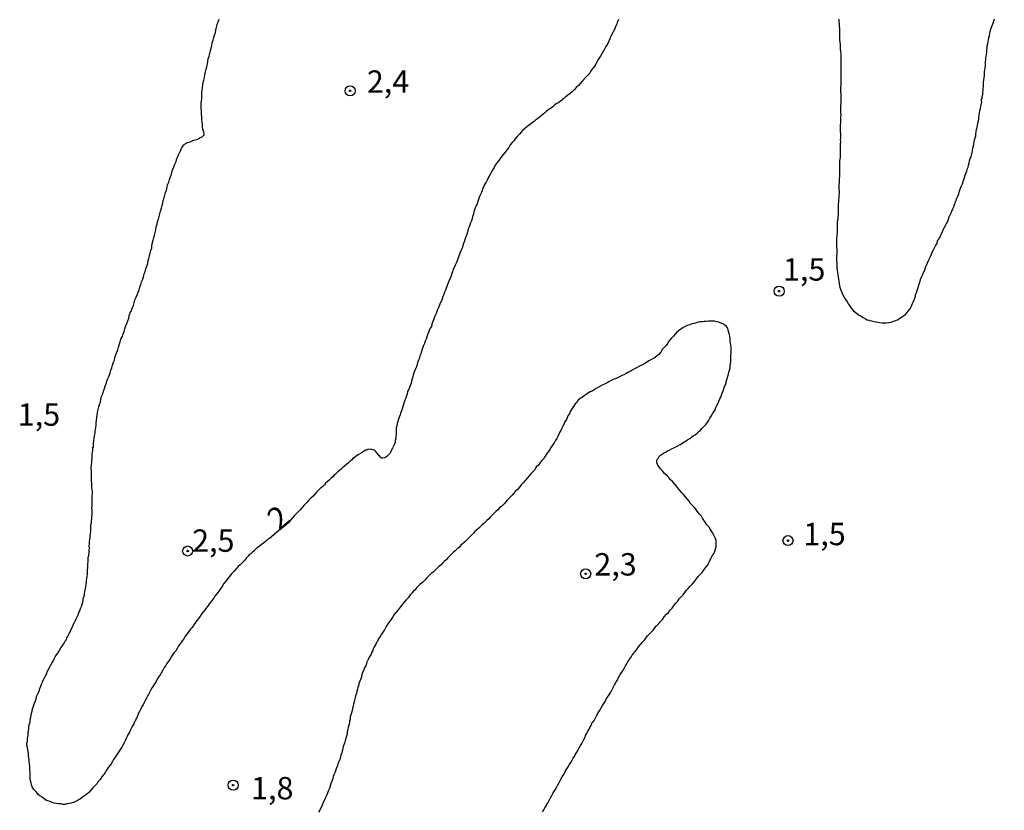
# Model space of a CAD drawing. Units: inches. Extents: x 185559 to 187968, y 1649353 to 1652123.
# Drawn here: x 186790 to 186900, y 1651681 to 1651769 of the extents above; entities that cross this region are included whole.
import ezdxf
from ezdxf.enums import TextEntityAlignment as Align

# ---------------------------------------------------------------- set-up
doc = ezdxf.new("R2010")
doc.units = ezdxf.units.IN
doc.header["$MEASUREMENT"] = 0
for name, color, linetype in [('IMAGEM', 7, 'Continuous'), ('V-CURVA_DE_NIVEL', 4, 'Continuous'), ('V-PONTO_DE_APARELHO', 4, 'Continuous'), ('V-TEXTO_DE_ALTIMETRIA', 7, 'Continuous')]:
    doc.layers.add(name, color=color, linetype=linetype)
picture_1 = doc.add_image_def('image1.jpg', size_in_pixel=(4016, 4620))

# ---------------------------------------------------------------- blocks, each defined once
blk = doc.blocks.new('805')
at = {"color": 0, "linetype": 'ByBlock', "lineweight": -2}
for radius in [0.562, 0.0806]:
    blk.add_circle((0, 0), radius, dxfattribs=at)

msp = doc.modelspace()

# ---------------------------------------------------------------- linework, layer by layer
at = {"layer": 'V-CURVA_DE_NIVEL'}
for points in [[(186856.6, 1651769.1), (186856.49, 1651768.84), (186856.45, 1651768.81), (186856.39, 1651768.58), (186856.26, 1651768.32), (186856.17, 1651768.06), (186856.04, 1651767.79), (186855.87, 1651767.49), (186855.74, 1651767.23), (186855.61, 1651766.93), (186855.5, 1651766.67), (186855.35, 1651766.36), (186855.19, 1651766.1), (186855.02, 1651765.8), (186854.87, 1651765.54), (186854.74, 1651765.28), (186854.58, 1651765.02), (186854.41, 1651764.76), (186854.26, 1651764.5), (186854.11, 1651764.24), (186853.98, 1651763.97), (186853.76, 1651763.71), (186853.54, 1651763.41), (186853.37, 1651763.15), (186853.13, 1651762.85), (186852.91, 1651762.61), (186852.59, 1651762.3), (186852.35, 1651761.98), (186852.11, 1651761.72), (186851.85, 1651761.5), (186851.62, 1651761.24), (186851.4, 1651761.02), (186851.18, 1651760.85), (186850.94, 1651760.63), (186850.7, 1651760.46), (186850.64, 1651760.43), (186850.44, 1651760.24), (186850.37, 1651760.22), (186850.29, 1651760.11), (186850.22, 1651760.06), (186850.1, 1651759.98), (186849.88, 1651759.8), (186849.66, 1651759.72), (186849.44, 1651759.54), (186849.27, 1651759.35), (186849.01, 1651759.17), (186848.79, 1651759.04), (186848.55, 1651758.85), (186848.36, 1651758.68), (186848.16, 1651758.52), (186847.95, 1651758.35), (186847.75, 1651758.2), (186847.53, 1651758.02), (186847.36, 1651757.89), (186847.18, 1651757.72), (186846.97, 1651757.59), (186846.75, 1651757.42), (186846.49, 1651757.22), (186846.3, 1651757.07), (186846.1, 1651756.87), (186845.86, 1651756.68), (186845.69, 1651756.49), (186845.51, 1651756.29), (186845.27, 1651756.03), (186845.06, 1651755.77), (186844.91, 1651755.55), (186844.71, 1651755.35), (186844.49, 1651755.1), (186844.32, 1651754.79), (186844.1, 1651754.55), (186843.91, 1651754.29), (186843.76, 1651754.1), (186843.54, 1651753.83), (186843.36, 1651753.56), (186843.21, 1651753.34), (186843.02, 1651753.12), (186842.82, 1651752.82), (186842.71, 1651752.56), (186842.56, 1651752.34), (186842.41, 1651752.08), (186842.41, 1651752.08), (186842.28, 1651751.86), (186842.15, 1651751.6), (186842.04, 1651751.39), (186841.93, 1651751.13), (186841.8, 1651750.91), (186841.63, 1651750.65), (186841.54, 1651750.43), (186841.41, 1651750.17), (186841.34, 1651749.95), (186841.24, 1651749.69), (186841.15, 1651749.48), (186841.04, 1651749.26), (186840.93, 1651749), (186840.87, 1651748.78), (186840.83, 1651748.65), (186840.78, 1651748.52), (186840.67, 1651748.3), (186840.59, 1651748.04), (186840.5, 1651747.83), (186840.41, 1651747.57), (186840.37, 1651747.35), (186840.28, 1651747.09), (186840.24, 1651746.87), (186840.15, 1651746.61), (186840.07, 1651746.39), (186839.98, 1651746.13), (186839.89, 1651745.92), (186839.8, 1651745.7), (186839.74, 1651745.44), (186839.69, 1651745.22), (186839.59, 1651744.96), (186839.5, 1651744.74), (186839.43, 1651744.48), (186839.35, 1651744.27), (186839.24, 1651744.01), (186839.2, 1651743.79), (186839.11, 1651743.53), (186839, 1651743.31), (186838.89, 1651743.05), (186838.81, 1651742.83), (186838.7, 1651742.57), (186838.63, 1651742.36), (186838.55, 1651742.14), (186838.46, 1651741.88), (186838.35, 1651741.66), (186838.24, 1651741.4), (186838.13, 1651741.19), (186838.05, 1651740.92), (186837.98, 1651740.71), (186837.89, 1651740.45), (186837.81, 1651740.23), (186837.68, 1651739.97), (186837.61, 1651739.75), (186837.5, 1651739.49), (186837.42, 1651739.28), (186837.33, 1651739.06), (186837.26, 1651738.84), (186837.16, 1651738.62), (186837.07, 1651738.36), (186836.98, 1651738.15), (186836.87, 1651737.89), (186836.81, 1651737.67), (186836.68, 1651737.41), (186836.59, 1651737.19), (186836.46, 1651736.93), (186836.38, 1651736.71), (186836.29, 1651736.45), (186836.2, 1651736.24), (186836.12, 1651736.02), (186836.01, 1651735.76), (186835.92, 1651735.54), (186835.81, 1651735.28), (186835.74, 1651735.06), (186835.68, 1651734.8), (186835.55, 1651734.59), (186835.44, 1651734.33), (186835.35, 1651734.11), (186835.25, 1651733.85), (186835.16, 1651733.63), (186835.09, 1651733.37), (186834.99, 1651733.15), (186834.9, 1651732.89), (186834.81, 1651732.68), (186834.73, 1651732.46), (186834.62, 1651732.2), (186834.57, 1651731.98), (186834.49, 1651731.72), (186834.4, 1651731.51), (186834.34, 1651731.24), (186834.23, 1651731.03), (186834.14, 1651730.77), (186834.08, 1651730.55), (186834.01, 1651730.29), (186833.9, 1651730.07), (186833.81, 1651729.81), (186833.73, 1651729.6), (186833.66, 1651729.38), (186833.6, 1651729.16), (186833.53, 1651728.94), (186833.47, 1651728.68), (186833.47, 1651728.68), (186833.42, 1651728.47), (186833.31, 1651728.21), (186833.25, 1651727.99), (186833.12, 1651727.73), (186833.03, 1651727.51), (186832.99, 1651727.25), (186832.9, 1651727.03), (186832.82, 1651726.77), (186832.73, 1651726.56), (186832.66, 1651726.34), (186832.56, 1651726.08), (186832.51, 1651725.86), (186832.43, 1651725.6), (186832.34, 1651725.38), (186832.25, 1651725.12), (186832.19, 1651724.91), (186832.08, 1651724.65), (186831.99, 1651724.43), (186831.95, 1651724.17), (186831.86, 1651723.95), (186831.82, 1651723.69), (186831.75, 1651723.47), (186831.73, 1651723.21), (186831.73, 1651723), (186831.73, 1651722.74), (186831.71, 1651722.52), (186831.71, 1651722.3), (186831.64, 1651722.04), (186831.62, 1651721.82), (186831.51, 1651721.56), (186831.4, 1651721.35), (186831.38, 1651721.3), (186831.32, 1651721.17), (186831.25, 1651721.09), (186831.19, 1651720.87), (186831.04, 1651720.61), (186830.97, 1651720.54), (186830.84, 1651720.41), (186830.69, 1651720.26), (186830.48, 1651720.13), (186830.26, 1651720.06), (186830.08, 1651720.06), (186830.04, 1651720.15), (186829.95, 1651720.15), (186829.95, 1651720.26), (186829.86, 1651720.33), (186829.63, 1651720.65), (186829.43, 1651720.87), (186829.32, 1651720.97), (186829.19, 1651721), (186829.13, 1651721.02), (186828.91, 1651721.08), (186828.65, 1651721.06), (186828.54, 1651721.06), (186828.5, 1651721.02), (186828.44, 1651720.97), (186828.41, 1651721), (186828.28, 1651720.93), (186828.22, 1651720.89), (186828, 1651720.76), (186827.78, 1651720.61), (186827.52, 1651720.45), (186827.31, 1651720.35), (186827.09, 1651720.15), (186826.92, 1651720.04), (186826.76, 1651719.87), (186826.57, 1651719.69), (186826.39, 1651719.52), (186826.22, 1651719.39), (186825.98, 1651719.19), (186825.79, 1651719.02), (186825.59, 1651718.85), (186825.44, 1651718.74), (186825.24, 1651718.54), (186825.01, 1651718.33), (186824.81, 1651718.16), (186824.68, 1651717.98), (186824.44, 1651717.81), (186824.26, 1651717.63), (186824.05, 1651717.44), (186823.87, 1651717.28), (186823.74, 1651717.11), (186823.53, 1651716.89), (186823.31, 1651716.74), (186823.09, 1651716.55), (186822.88, 1651716.33), (186822.7, 1651716.09), (186822.46, 1651715.83), (186822.22, 1651715.61), (186821.96, 1651715.36), (186821.81, 1651715.16), (186821.58, 1651714.94), (186821.44, 1651714.77), (186821.23, 1651714.57), (186821.03, 1651714.32), (186820.84, 1651714.12), (186820.6, 1651713.88), (186820.36, 1651713.62), (186820.16, 1651713.4), (186819.92, 1651713.12), (186819.92, 1651713.12), (186819.67, 1651712.88), (186819.56, 1651712.77), (186817.61, 1651711.11), (186817.56, 1651711.1), (186817.49, 1651711.06), (186817.43, 1651711.01), (186817.39, 1651710.97), (186817.32, 1651710.93), (186817.13, 1651710.77), (186816.91, 1651710.56), (186816.71, 1651710.43), (186816.49, 1651710.25), (186816.28, 1651710.08), (186816.06, 1651709.95), (186816.04, 1651709.88), (186815.91, 1651709.76), (186815.69, 1651709.58), (186815.54, 1651709.43), (186815.34, 1651709.26), (186815.2, 1651709.13), (186815.04, 1651708.93), (186814.82, 1651708.67), (186814.58, 1651708.41), (186814.32, 1651708.17), (186814.11, 1651707.95), (186813.85, 1651707.67), (186813.63, 1651707.43), (186813.37, 1651707.17), (186813.22, 1651707), (186813.09, 1651706.81), (186812.94, 1651706.61), (186812.74, 1651706.35), (186812.5, 1651706.06), (186812.33, 1651705.81), (186812.2, 1651705.59), (186812, 1651705.33), (186811.85, 1651705.11), (186811.65, 1651704.85), (186811.5, 1651704.64), (186811.37, 1651704.42), (186811.2, 1651704.2), (186811, 1651703.98), (186810.81, 1651703.72), (186810.68, 1651703.51), (186810.48, 1651703.27), (186810.26, 1651702.96), (186810.03, 1651702.72), (186809.85, 1651702.42), (186809.66, 1651702.16), (186809.49, 1651701.94), (186809.33, 1651701.72), (186809.14, 1651701.44), (186808.96, 1651701.16), (186808.77, 1651700.97), (186808.57, 1651700.72), (186808.38, 1651700.44), (186808.16, 1651700.2), (186808.01, 1651699.9), (186807.83, 1651699.66), (186807.64, 1651699.36), (186807.42, 1651699.1), (186807.27, 1651698.82), (186807.12, 1651698.56), (186806.96, 1651698.34), (186806.77, 1651698.08), (186806.62, 1651697.86), (186806.49, 1651697.6), (186806.31, 1651697.39), (186806.14, 1651697.13), (186806.01, 1651696.91), (186805.82, 1651696.69), (186805.69, 1651696.39), (186805.51, 1651696.13), (186805.51, 1651696.1), (186805.47, 1651696.04), (186805.41, 1651695.91), (186805.23, 1651695.69), (186805.05, 1651695.39), (186804.93, 1651695.13), (186804.77, 1651694.91), (186804.62, 1651694.65), (186804.49, 1651694.43), (186804.32, 1651694.17), (186804.3, 1651694.11), (186804.23, 1651693.96), (186804.12, 1651693.74), (186803.97, 1651693.48), (186803.84, 1651693.26), (186803.69, 1651693), (186803.58, 1651692.78), (186803.47, 1651692.52), (186803.34, 1651692.31), (186803.21, 1651692.05), (186803.1, 1651691.83), (186802.97, 1651691.57), (186802.89, 1651691.35), (186802.78, 1651691.09), (186802.78, 1651691), (186802.73, 1651690.98), (186802.65, 1651690.94), (186802.65, 1651690.94), (186802.65, 1651690.87), (186802.58, 1651690.7), (186802.52, 1651690.61), (186802.43, 1651690.4), (186802.32, 1651690.18), (186802.19, 1651689.92), (186802.08, 1651689.7), (186801.95, 1651689.44), (186801.82, 1651689.22), (186801.69, 1651688.96), (186801.58, 1651688.75), (186801.48, 1651688.49), (186801.34, 1651688.27), (186801.21, 1651688.01), (186801.08, 1651687.79), (186800.91, 1651687.53), (186800.78, 1651687.32), (186800.65, 1651687.1), (186800.5, 1651686.88), (186800.35, 1651686.66), (186800.17, 1651686.4), (186800.07, 1651686.19), (186799.91, 1651685.93), (186799.76, 1651685.71), (186799.56, 1651685.49), (186799.39, 1651685.19), (186799.24, 1651684.93), (186799.09, 1651684.71), (186799.02, 1651684.64), (186798.87, 1651684.47), (186798.67, 1651684.17), (186798.44, 1651683.95), (186798.29, 1651683.67), (186798.09, 1651683.47), (186797.87, 1651683.23), (186797.65, 1651682.97), (186797.41, 1651682.71), (186797.14, 1651682.47), (186796.92, 1651682.34), (186796.7, 1651682.19), (186796.48, 1651682.02), (186796.31, 1651681.93), (186796.09, 1651681.78), (186795.92, 1651681.69), (186795.7, 1651681.6), (186795.44, 1651681.52), (186795.23, 1651681.47), (186794.97, 1651681.43), (186794.75, 1651681.38), (186794.49, 1651681.38), (186794.27, 1651681.43), (186794.01, 1651681.45), (186793.79, 1651681.49), (186793.53, 1651681.52), (186793.42, 1651681.56), (186793.32, 1651681.6), (186793.1, 1651681.69), (186792.84, 1651681.78), (186792.62, 1651681.86), (186792.42, 1651682.02), (186792.19, 1651682.19), (186791.93, 1651682.34), (186791.75, 1651682.49), (186791.55, 1651682.73), (186791.27, 1651683.04), (186791.08, 1651683.36), (186790.99, 1651683.58), (186790.97, 1651683.8), (186790.9, 1651684.02), (186790.86, 1651684.28), (186790.84, 1651684.49), (186790.84, 1651684.71), (186790.84, 1651684.97), (186790.82, 1651685.19), (186790.8, 1651685.45), (186790.8, 1651685.67), (186790.77, 1651685.93), (186790.75, 1651686.14), (186790.75, 1651686.36), (186790.71, 1651686.58), (186790.67, 1651686.84), (186790.67, 1651687.05), (186790.62, 1651687.27), (186790.58, 1651687.53), (186790.56, 1651687.75), (186790.49, 1651688.01), (186790.49, 1651688.23), (186790.54, 1651688.44), (186790.56, 1651688.7), (186790.58, 1651688.92), (186790.62, 1651689.14), (186790.62, 1651689.4), (186790.67, 1651689.62), (186790.71, 1651689.88), (186790.71, 1651690.09), (186790.75, 1651690.29), (186790.84, 1651690.61), (186790.84, 1651690.83), (186790.86, 1651690.96), (186790.9, 1651690.96), (186790.9, 1651690.96), (186790.93, 1651691.09), (186790.97, 1651691.31), (186791.01, 1651691.57), (186791.06, 1651691.79), (186791.1, 1651692.05), (186791.19, 1651692.26), (186791.27, 1651692.48), (186791.32, 1651692.7), (186791.45, 1651692.96), (186791.51, 1651693.18), (186791.55, 1651693.44), (186791.66, 1651693.65), (186791.77, 1651693.87), (186791.88, 1651694.13), (186791.95, 1651694.35), (186792.06, 1651694.61), (186792.12, 1651694.82), (186792.23, 1651695.04), (186792.32, 1651695.26), (186792.45, 1651695.52), (186792.58, 1651695.74), (186792.71, 1651696), (186792.75, 1651696.21), (186792.82, 1651696.3), (186792.88, 1651696.43), (186793.01, 1651696.69), (186793.12, 1651696.91), (186793.29, 1651697.17), (186793.42, 1651697.39), (186793.53, 1651697.65), (186793.66, 1651697.86), (186793.79, 1651698.08), (186793.95, 1651698.3), (186794.1, 1651698.53), (186794.27, 1651698.86), (186794.42, 1651699.08), (186794.57, 1651699.3), (186794.72, 1651699.56), (186794.85, 1651699.77), (186794.9, 1651699.79), (186794.96, 1651699.99), (186794.96, 1651700.07), (186795.07, 1651700.09), (186795.11, 1651700.25), (186795.22, 1651700.47), (186795.35, 1651700.73), (186795.44, 1651700.95), (186795.57, 1651701.21), (186795.66, 1651701.42), (186795.75, 1651701.64), (186795.79, 1651701.7), (186795.85, 1651701.79), (186795.88, 1651701.86), (186795.98, 1651702.12), (186796.09, 1651702.33), (186796.22, 1651702.55), (186796.29, 1651702.81), (186796.4, 1651703.03), (186796.48, 1651703.29), (186796.57, 1651703.51), (186796.66, 1651703.77), (186796.72, 1651703.98), (186796.76, 1651704.2), (186796.79, 1651704.42), (186796.81, 1651704.52), (186796.85, 1651704.52), (186796.87, 1651704.68), (186796.92, 1651704.74), (186796.92, 1651704.9), (186796.96, 1651705.13), (186797.05, 1651705.46), (186797.09, 1651705.72), (186797.11, 1651705.94), (186797.13, 1651706.2), (186797.15, 1651706.41), (186797.2, 1651706.63), (186797.24, 1651706.89), (186797.26, 1651707.11), (186797.26, 1651707.37), (186797.26, 1651707.59), (186797.31, 1651707.85), (186797.31, 1651708.06), (186797.31, 1651708.28), (186797.33, 1651708.5), (186797.35, 1651708.76), (186797.35, 1651708.98), (186797.39, 1651709.21), (186797.44, 1651709.54), (186797.46, 1651709.8), (186797.48, 1651710.02), (186797.46, 1651710.28), (186797.48, 1651710.5), (186797.5, 1651710.76), (186797.52, 1651710.97), (186797.54, 1651711.19), (186797.57, 1651711.45), (186797.59, 1651711.67), (186797.63, 1651711.93), (186797.63, 1651712.14), (186797.63, 1651712.23), (186797.63, 1651712.23), (186797.65, 1651712.36), (186797.65, 1651712.58), (186797.7, 1651712.84), (186797.7, 1651713.06), (186797.74, 1651713.32), (186797.76, 1651713.53), (186797.79, 1651713.75), (186797.79, 1651714.01), (186797.77, 1651714.23), (186797.76, 1651714.49), (186797.79, 1651714.71), (186797.79, 1651714.97), (186797.79, 1651715.18), (186797.79, 1651715.4), (186797.79, 1651715.62), (186797.79, 1651715.88), (186797.81, 1651716.1), (186797.81, 1651716.36), (186797.79, 1651716.57), (186797.74, 1651716.79), (186797.74, 1651717.05), (186797.74, 1651717.27), (186797.7, 1651717.53), (186797.7, 1651717.74), (186797.7, 1651717.96), (186797.7, 1651718.18), (186797.7, 1651718.44), (186797.7, 1651718.66), (186797.68, 1651718.92), (186797.68, 1651719.13), (186797.7, 1651719.22), (186797.7, 1651719.35), (186797.74, 1651719.61), (186797.74, 1651719.83), (186797.79, 1651720.09), (186797.79, 1651720.31), (186797.79, 1651720.57), (186797.83, 1651720.71), (186797.85, 1651720.96), (186797.87, 1651721.17), (186797.83, 1651721.26), (186797.92, 1651721.3), (186797.92, 1651721.41), (186797.92, 1651721.74), (186797.98, 1651722), (186798, 1651722.3), (186798.05, 1651722.56), (186798.11, 1651722.87), (186798.13, 1651723.17), (186798.2, 1651723.47), (186798.22, 1651723.78), (186798.24, 1651724.04), (186798.28, 1651724.34), (186798.31, 1651724.6), (186798.33, 1651724.91), (186798.39, 1651725.21), (186798.44, 1651725.51), (186798.52, 1651725.82), (186798.59, 1651726.08), (186798.7, 1651726.38), (186798.76, 1651726.64), (186798.83, 1651726.95), (186798.96, 1651727.25), (186799.04, 1651727.55), (186799.17, 1651727.86), (186799.24, 1651728.12), (186799.35, 1651728.42), (186799.43, 1651728.68), (186799.54, 1651728.99), (186799.67, 1651729.29), (186799.78, 1651729.6), (186799.87, 1651729.9), (186799.96, 1651730.16), (186800.04, 1651730.46), (186800.13, 1651730.72), (186800.26, 1651731.03), (186800.32, 1651731.33), (186800.43, 1651731.64), (186800.52, 1651731.94), (186800.63, 1651732.2), (186800.74, 1651732.5), (186800.8, 1651732.76), (186800.91, 1651733.07), (186801, 1651733.37), (186801.17, 1651733.68), (186801.26, 1651733.98), (186801.34, 1651734.24), (186801.43, 1651734.54), (186801.52, 1651734.8), (186801.65, 1651735.11), (186801.76, 1651735.41), (186801.87, 1651735.72), (186801.93, 1651736.02), (186802.04, 1651736.28), (186802.06, 1651736.45), (186802.15, 1651736.45), (186802.17, 1651736.58), (186802.17, 1651736.62), (186802.23, 1651736.73), (186802.26, 1651736.84), (186802.26, 1651736.84), (186802.39, 1651737.15), (186802.47, 1651737.45), (186802.56, 1651737.76), (186802.69, 1651738.06), (186802.82, 1651738.32), (186802.93, 1651738.62), (186803.02, 1651738.88), (186803.12, 1651739.19), (186803.21, 1651739.49), (186803.3, 1651739.8), (186803.43, 1651740.1), (186803.52, 1651740.36), (186803.6, 1651740.66), (186803.69, 1651740.92), (186803.78, 1651741.23), (186803.88, 1651741.53), (186803.99, 1651741.84), (186804.04, 1651742.14), (186804.1, 1651742.4), (186804.19, 1651742.7), (186804.25, 1651742.97), (186804.34, 1651743.27), (186804.43, 1651743.57), (186804.43, 1651743.88), (186804.47, 1651743.98), (186804.51, 1651744.18), (186804.58, 1651744.44), (186804.66, 1651744.74), (186804.73, 1651745.01), (186804.82, 1651745.31), (186804.88, 1651745.61), (186804.95, 1651745.92), (186805.03, 1651746.22), (186805.08, 1651746.48), (186805.18, 1651746.79), (186805.27, 1651747.09), (186805.34, 1651747.39), (186805.4, 1651747.7), (186805.51, 1651748), (186805.6, 1651748.3), (186805.66, 1651748.56), (186805.73, 1651748.87), (186805.82, 1651749.17), (186805.9, 1651749.48), (186805.99, 1651749.78), (186806.08, 1651750.04), (186806.16, 1651750.34), (186806.21, 1651750.61), (186806.34, 1651750.91), (186806.42, 1651751.21), (186806.55, 1651751.52), (186806.66, 1651751.82), (186806.7, 1651752.08), (186806.81, 1651752.38), (186806.9, 1651752.65), (186807.03, 1651752.95), (186807.16, 1651753.25), (186807.25, 1651753.56), (186807.38, 1651753.86), (186807.42, 1651753.96), (186807.49, 1651754.12), (186807.64, 1651754.42), (186807.77, 1651754.69), (186807.94, 1651754.99), (186807.97, 1651755.1), (186808.08, 1651755.14), (186808.2, 1651755.25), (186808.42, 1651755.35), (186808.73, 1651755.44), (186809.01, 1651755.57), (186809.29, 1651755.66), (186809.6, 1651755.74), (186809.68, 1651755.81), (186809.77, 1651755.85), (186809.83, 1651755.9), (186810.07, 1651756), (186810.29, 1651756.2), (186810.26, 1651756.51), (186810.24, 1651756.59), (186810.22, 1651756.64), (186810.18, 1651756.72), (186810.16, 1651756.74), (186810.16, 1651756.92), (186810.11, 1651757.07), (186810.09, 1651757.38), (186810.07, 1651757.68), (186810.03, 1651757.98), (186810.03, 1651758.24), (186810, 1651758.55), (186809.98, 1651758.85), (186809.96, 1651759.16), (186809.96, 1651759.46), (186809.96, 1651759.72), (186809.98, 1651760.02), (186810.03, 1651760.29), (186810.03, 1651760.59), (186810.05, 1651760.89), (186810.07, 1651761.2), (186810.11, 1651761.5), (186810.16, 1651761.76), (186810.16, 1651761.76), (186810.2, 1651762.06), (186810.26, 1651762.33), (186810.33, 1651762.63), (186810.37, 1651762.93), (186810.44, 1651763.24), (186810.52, 1651763.54), (186810.59, 1651763.8), (186810.68, 1651764.11), (186810.72, 1651764.41), (186810.76, 1651764.71), (186810.85, 1651765.02), (186810.94, 1651765.32), (186811.02, 1651765.62), (186811.07, 1651765.88), (186811.16, 1651766.19), (186811.2, 1651766.49), (186811.29, 1651766.8), (186811.37, 1651767.1), (186811.46, 1651767.36), (186811.55, 1651767.66), (186811.61, 1651767.93), (186811.68, 1651768.23), (186811.76, 1651768.53), (186811.87, 1651768.84), (186811.98, 1651769.14)], [(186881.19, 1651769.14), (186881.22, 1651768.88), (186881.24, 1651768.62), (186881.26, 1651768.36), (186881.28, 1651768.1), (186881.3, 1651767.84), (186881.3, 1651767.58), (186881.3, 1651767.36), (186881.3, 1651767.1), (186881.3, 1651766.84), (186881.32, 1651766.58), (186881.35, 1651766.32), (186881.37, 1651766.06), (186881.37, 1651765.8), (186881.41, 1651765.54), (186881.43, 1651765.32), (186881.43, 1651765.06), (186881.43, 1651764.8), (186881.43, 1651764.54), (186881.43, 1651764.28), (186881.43, 1651764.02), (186881.43, 1651763.76), (186881.43, 1651763.5), (186881.45, 1651763.28), (186881.45, 1651763.02), (186881.45, 1651762.76), (186881.45, 1651762.5), (186881.45, 1651762.24), (186881.43, 1651761.98), (186881.43, 1651761.76), (186881.41, 1651761.5), (186881.39, 1651761.24), (186881.41, 1651761.02), (186881.43, 1651760.76), (186881.43, 1651760.5), (186881.43, 1651760.24), (186881.43, 1651759.98), (186881.43, 1651759.72), (186881.41, 1651759.46), (186881.41, 1651759.2), (186881.41, 1651758.98), (186881.41, 1651758.72), (186881.43, 1651758.46), (186881.41, 1651758.2), (186881.41, 1651757.98), (186881.39, 1651757.72), (186881.39, 1651757.51), (186881.37, 1651757.29), (186881.35, 1651757.07), (186881.35, 1651756.81), (186881.37, 1651756.6), (186881.39, 1651756.33), (186881.39, 1651756.07), (186881.39, 1651755.86), (186881.37, 1651755.64), (186881.39, 1651755.42), (186881.37, 1651755.16), (186881.37, 1651754.95), (186881.35, 1651754.73), (186881.35, 1651754.51), (186881.37, 1651754.25), (186881.35, 1651753.99), (186881.35, 1651753.73), (186881.32, 1651753.51), (186881.3, 1651753.25), (186881.3, 1651753.25), (186881.3, 1651753.04), (186881.3, 1651752.78), (186881.3, 1651752.56), (186881.28, 1651752.3), (186881.28, 1651752.08), (186881.3, 1651751.82), (186881.28, 1651751.56), (186881.26, 1651751.34), (186881.26, 1651751.08), (186881.24, 1651750.87), (186881.22, 1651750.61), (186881.22, 1651750.39), (186881.22, 1651750.13), (186881.26, 1651749.87), (186881.24, 1651749.65), (186881.22, 1651749.43), (186881.19, 1651749.17), (186881.17, 1651748.96), (186881.17, 1651748.74), (186881.15, 1651748.48), (186881.13, 1651748.26), (186881.13, 1651748), (186881.15, 1651747.78), (186881.15, 1651747.52), (186881.13, 1651747.26), (186881.09, 1651747), (186881.09, 1651746.79), (186881.04, 1651746.52), (186881.04, 1651746.31), (186881.04, 1651746.09), (186881.02, 1651745.83), (186881.04, 1651745.57), (186881.02, 1651745.31), (186881, 1651745.09), (186881, 1651744.88), (186880.96, 1651744.66), (186880.96, 1651744.44), (186880.96, 1651744.22), (186880.96, 1651743.96), (186880.96, 1651743.7), (186880.98, 1651743.44), (186880.98, 1651743.18), (186880.98, 1651742.92), (186880.96, 1651742.66), (186880.96, 1651742.4), (186880.96, 1651742.14), (186880.98, 1651741.88), (186881, 1651741.62), (186881, 1651741.36), (186881.04, 1651741.1), (186881.06, 1651740.84), (186881.11, 1651740.58), (186881.13, 1651740.36), (186881.17, 1651740.1), (186881.19, 1651739.84), (186881.26, 1651739.58), (186881.3, 1651739.32), (186881.37, 1651739.06), (186881.43, 1651738.84), (186881.56, 1651738.58), (186881.67, 1651738.32), (186881.82, 1651738.06), (186881.95, 1651737.8), (186882.13, 1651737.54), (186882.3, 1651737.28), (186882.48, 1651737.02), (186882.63, 1651736.8), (186882.84, 1651736.56), (186883.17, 1651736.28), (186883.48, 1651736.04), (186883.69, 1651735.93), (186883.91, 1651735.78), (186884.17, 1651735.65), (186884.39, 1651735.52), (186884.43, 1651735.52), (186884.56, 1651735.5), (186884.65, 1651735.47), (186884.87, 1651735.43), (186885.13, 1651735.34), (186885.34, 1651735.3), (186885.56, 1651735.26), (186885.78, 1651735.23), (186886.04, 1651735.21), (186886.26, 1651735.21), (186886.52, 1651735.21), (186886.78, 1651735.23), (186887.04, 1651735.28), (186887.3, 1651735.37), (186887.56, 1651735.47), (186887.82, 1651735.58), (186888.03, 1651735.71), (186888.21, 1651735.84), (186888.45, 1651735.99), (186888.64, 1651736.12), (186888.77, 1651736.28), (186888.96, 1651736.5), (186889.16, 1651736.73), (186889.31, 1651737.06), (186889.42, 1651737.28), (186889.51, 1651737.5), (186889.51, 1651737.5), (186889.64, 1651737.76), (186889.7, 1651737.97), (186889.79, 1651738.19), (186889.83, 1651738.45), (186889.92, 1651738.67), (186890.01, 1651738.93), (186890.07, 1651739.15), (186890.16, 1651739.41), (186890.22, 1651739.62), (186890.29, 1651739.84), (186890.33, 1651740.06), (186890.44, 1651740.32), (186890.55, 1651740.53), (186890.64, 1651740.75), (186890.77, 1651741.01), (186890.85, 1651741.23), (186890.94, 1651741.49), (186891.03, 1651741.71), (186891.16, 1651741.97), (186891.24, 1651742.18), (186891.33, 1651742.4), (186891.44, 1651742.62), (186891.55, 1651742.88), (186891.63, 1651743.1), (186891.79, 1651743.36), (186891.9, 1651743.57), (186892, 1651743.79), (186892.05, 1651743.94), (186892.14, 1651743.94), (186892.16, 1651744.05), (186892.2, 1651744.16), (186892.22, 1651744.27), (186892.24, 1651744.39), (186892.31, 1651744.46), (186892.35, 1651744.46), (186892.35, 1651744.53), (186892.44, 1651744.67), (186892.55, 1651744.92), (186892.68, 1651745.14), (186892.81, 1651745.4), (186892.87, 1651745.61), (186892.98, 1651745.83), (186893.13, 1651746.09), (186893.24, 1651746.31), (186893.37, 1651746.57), (186893.46, 1651746.79), (186893.55, 1651747.05), (186893.63, 1651747.26), (186893.76, 1651747.48), (186893.85, 1651747.7), (186893.96, 1651747.96), (186894.05, 1651748.17), (186894.07, 1651748.19), (186894.09, 1651748.28), (186894.11, 1651748.35), (186894.11, 1651748.39), (186894.18, 1651748.43), (186894.22, 1651748.65), (186894.24, 1651748.72), (186894.26, 1651748.76), (186894.28, 1651748.8), (186894.33, 1651748.87), (186894.37, 1651749.02), (186894.41, 1651749.13), (186894.5, 1651749.35), (186894.61, 1651749.61), (186894.67, 1651749.82), (186894.72, 1651750.04), (186894.8, 1651750.26), (186894.93, 1651750.52), (186895.02, 1651750.74), (186895.11, 1651751), (186895.19, 1651751.21), (186895.24, 1651751.43), (186895.32, 1651751.69), (186895.41, 1651751.91), (186895.5, 1651752.17), (186895.56, 1651752.38), (186895.65, 1651752.6), (186895.69, 1651752.82), (186895.76, 1651753.08), (186895.82, 1651753.3), (186895.89, 1651753.56), (186895.98, 1651753.77), (186896.02, 1651753.99), (186896.11, 1651754.25), (186896.15, 1651754.47), (186896.17, 1651754.73), (186896.24, 1651754.95), (186896.3, 1651755.21), (186896.34, 1651755.42), (186896.37, 1651755.64), (186896.43, 1651755.86), (186896.5, 1651756.12), (186896.52, 1651756.33), (186896.54, 1651756.55), (186896.58, 1651756.81), (186896.65, 1651757.03), (186896.71, 1651757.29), (186896.73, 1651757.51), (186896.73, 1651757.51), (186896.8, 1651757.77), (186896.84, 1651757.98), (186896.86, 1651758.2), (186896.89, 1651758.42), (186896.93, 1651758.68), (186896.97, 1651758.9), (186897.04, 1651759.16), (186897.06, 1651759.37), (186897.12, 1651759.59), (186897.19, 1651759.85), (186897.17, 1651759.87), (186897.15, 1651760.07), (186897.15, 1651760.19), (186897.19, 1651760.22), (186897.21, 1651760.26), (186897.23, 1651760.5), (186897.28, 1651760.72), (186897.28, 1651760.94), (186897.32, 1651761.2), (186897.34, 1651761.41), (186897.39, 1651761.63), (186897.39, 1651761.89), (186897.39, 1651762.11), (186897.41, 1651762.37), (186897.45, 1651762.59), (186897.47, 1651762.85), (186897.5, 1651763.06), (186897.5, 1651763.28), (186897.54, 1651763.43), (186897.56, 1651763.67), (186897.58, 1651763.93), (186897.58, 1651764.15), (186897.58, 1651764.41), (186897.63, 1651764.54), (186897.65, 1651764.76), (186897.67, 1651764.97), (186897.71, 1651765.19), (186897.73, 1651765.45), (186897.76, 1651765.67), (186897.78, 1651765.93), (186897.8, 1651766.15), (186897.84, 1651766.41), (186897.89, 1651766.62), (186897.93, 1651766.84), (186897.97, 1651767.06), (186898.04, 1651767.32), (186898.08, 1651767.53), (186898.12, 1651767.75), (186898.19, 1651768.01), (186898.25, 1651768.23), (186898.36, 1651768.49), (186898.45, 1651768.71), (186898.54, 1651768.97), (186898.6, 1651769.18)], [(186848.1, 1651680.54), (186848.23, 1651680.76), (186848.36, 1651680.98), (186848.53, 1651681.24), (186848.53, 1651681.36), (186848.62, 1651681.39), (186848.62, 1651681.45), (186848.64, 1651681.56), (186848.73, 1651681.58), (186848.75, 1651681.67), (186848.79, 1651681.72), (186848.81, 1651681.78), (186848.83, 1651681.82), (186849.01, 1651682.11), (186849.07, 1651682.24), (186849.14, 1651682.37), (186849.25, 1651682.58), (186849.38, 1651682.8), (186849.53, 1651683.02), (186849.66, 1651683.28), (186849.79, 1651683.5), (186849.92, 1651683.76), (186850.03, 1651683.97), (186850.16, 1651684.19), (186850.31, 1651684.45), (186850.44, 1651684.67), (186850.59, 1651684.93), (186850.68, 1651685.14), (186850.83, 1651685.36), (186850.96, 1651685.58), (186851.13, 1651685.84), (186851.27, 1651686.06), (186851.42, 1651686.32), (186851.44, 1651686.4), (186851.48, 1651686.47), (186851.53, 1651686.53), (186851.66, 1651686.75), (186851.79, 1651687.01), (186851.94, 1651687.23), (186852.09, 1651687.49), (186852.13, 1651687.55), (186852.18, 1651687.71), (186852.35, 1651687.97), (186852.48, 1651688.18), (186852.61, 1651688.4), (186852.7, 1651688.62), (186852.85, 1651688.88), (186852.91, 1651689.09), (186853.04, 1651689.31), (186853.17, 1651689.57), (186853.31, 1651689.79), (186853.35, 1651689.87), (186853.39, 1651689.96), (186853.44, 1651689.96), (186853.44, 1651690.05), (186853.55, 1651690.18), (186853.61, 1651690.4), (186853.65, 1651690.52), (186853.76, 1651690.57), (186853.76, 1651690.57), (186853.76, 1651690.61), (186853.87, 1651690.76), (186854.02, 1651691.05), (186854.15, 1651691.27), (186854.28, 1651691.53), (186854.39, 1651691.74), (186854.54, 1651691.96), (186854.67, 1651692.18), (186854.82, 1651692.44), (186854.95, 1651692.65), (186855.09, 1651692.87), (186855.22, 1651693.13), (186855.37, 1651693.35), (186855.54, 1651693.61), (186855.67, 1651693.83), (186855.8, 1651694.09), (186855.91, 1651694.3), (186856.02, 1651694.52), (186856.13, 1651694.74), (186856.3, 1651695), (186856.43, 1651695.22), (186856.54, 1651695.48), (186856.65, 1651695.69), (186856.78, 1651695.91), (186856.97, 1651696.17), (186857.1, 1651696.39), (186857.26, 1651696.65), (186857.36, 1651696.86), (186857.52, 1651697.08), (186857.65, 1651697.3), (186857.8, 1651697.56), (186857.95, 1651697.78), (186858.12, 1651698.04), (186858.28, 1651698.25), (186858.45, 1651698.47), (186858.64, 1651698.71), (186858.84, 1651698.99), (186859.06, 1651699.25), (186859.25, 1651699.47), (186859.49, 1651699.73), (186859.64, 1651699.95), (186859.84, 1651700.21), (186860.03, 1651700.42), (186860.23, 1651700.62), (186860.49, 1651700.9), (186860.64, 1651701.12), (186860.83, 1651701.34), (186861.08, 1651701.6), (186861.25, 1651701.79), (186861.49, 1651702.05), (186861.7, 1651702.35), (186861.96, 1651702.64), (186862.18, 1651702.83), (186862.4, 1651703.12), (186862.59, 1651703.33), (186862.75, 1651703.53), (186862.96, 1651703.83), (186863.2, 1651704.07), (186863.38, 1651704.37), (186863.59, 1651704.59), (186863.81, 1651704.81), (186864.01, 1651705.07), (186864.2, 1651705.33), (186864.37, 1651705.52), (186864.63, 1651705.8), (186864.87, 1651706.04), (186865.09, 1651706.3), (186865.31, 1651706.59), (186865.5, 1651706.85), (186865.72, 1651707.07), (186865.94, 1651707.28), (186866.07, 1651707.52), (186866.28, 1651707.78), (186866.46, 1651708.02), (186866.59, 1651708.24), (186866.72, 1651708.46), (186866.83, 1651708.72), (186866.89, 1651708.82), (186866.96, 1651708.93), (186867.07, 1651709.15), (186867.24, 1651709.39), (186867.37, 1651709.67), (186867.43, 1651709.93), (186867.5, 1651710.15), (186867.52, 1651710.41), (186867.52, 1651710.63), (186867.5, 1651710.89), (186867.41, 1651711.1), (186867.33, 1651711.32), (186867.2, 1651711.54), (186867.05, 1651711.8), (186866.92, 1651712.01), (186866.92, 1651712.1), (186866.81, 1651712.14), (186866.79, 1651712.23), (186866.76, 1651712.32), (186866.63, 1651712.45), (186866.46, 1651712.64), (186866.28, 1651712.93), (186866.13, 1651713.14), (186866.13, 1651713.14), (186865.98, 1651713.36), (186865.85, 1651713.58), (186865.65, 1651713.81), (186865.39, 1651714.14), (186865.24, 1651714.36), (186865.07, 1651714.55), (186864.83, 1651714.84), (186864.65, 1651715.01), (186864.48, 1651715.27), (186864.26, 1651715.53), (186864.07, 1651715.75), (186863.87, 1651716.01), (186863.68, 1651716.2), (186863.49, 1651716.44), (186863.29, 1651716.66), (186863.12, 1651716.9), (186862.88, 1651717.18), (186862.66, 1651717.42), (186862.38, 1651717.7), (186862.2, 1651717.92), (186862.01, 1651718.11), (186861.73, 1651718.37), (186861.47, 1651718.68), (186861.27, 1651718.89), (186861.08, 1651719.13), (186860.95, 1651719.35), (186860.86, 1651719.61), (186860.86, 1651719.83), (186860.9, 1651719.92), (186860.97, 1651720), (186861.08, 1651720.22), (186861.29, 1651720.43), (186861.6, 1651720.63), (186861.84, 1651720.76), (186862.08, 1651720.89), (186862.34, 1651721), (186862.57, 1651721.15), (186862.77, 1651721.23), (186863.01, 1651721.36), (186863.21, 1651721.47), (186863.47, 1651721.62), (186863.68, 1651721.71), (186863.92, 1651721.91), (186864.16, 1651722.02), (186864.35, 1651722.17), (186864.55, 1651722.28), (186864.74, 1651722.41), (186864.96, 1651722.6), (186865.16, 1651722.69), (186865.37, 1651722.86), (186865.46, 1651722.95), (186865.59, 1651723.08), (186865.76, 1651723.21), (186865.89, 1651723.38), (186866.13, 1651723.62), (186866.35, 1651723.84), (186866.57, 1651724.13), (186866.68, 1651724.34), (186866.79, 1651724.56), (186866.94, 1651724.78), (186867.09, 1651725.04), (186867.26, 1651725.25), (186867.39, 1651725.47), (186867.48, 1651725.73), (186867.59, 1651725.95), (186867.65, 1651726.06), (186867.72, 1651726.21), (186867.8, 1651726.43), (186867.93, 1651726.69), (186868.04, 1651726.9), (186868.11, 1651727.12), (186868.17, 1651727.34), (186868.28, 1651727.6), (186868.37, 1651727.82), (186868.45, 1651728.08), (186868.54, 1651728.29), (186868.63, 1651728.51), (186868.63, 1651728.64), (186868.65, 1651728.77), (186868.72, 1651728.99), (186868.8, 1651729.25), (186868.87, 1651729.46), (186868.91, 1651729.68), (186868.98, 1651729.9), (186869.06, 1651730.16), (186869.08, 1651730.38), (186869.11, 1651730.64), (186869.15, 1651730.85), (186869.13, 1651731.07), (186869.15, 1651731.33), (186869.15, 1651731.55), (186869.17, 1651731.81), (186869.19, 1651732.03), (186869.19, 1651732.29), (186869.17, 1651732.5), (186869.15, 1651732.72), (186869.11, 1651732.94), (186869.06, 1651733.2), (186869.06, 1651733.42), (186869.02, 1651733.68), (186869.02, 1651733.68), (186868.98, 1651733.89), (186868.93, 1651734.11), (186868.85, 1651734.37), (186868.8, 1651734.59), (186868.63, 1651734.82), (186868.61, 1651734.89), (186868.52, 1651734.89), (186868.48, 1651734.95), (186868.43, 1651734.97), (186868.39, 1651735.02), (186868.32, 1651735.06), (186868.07, 1651735.17), (186867.96, 1651735.21), (186867.89, 1651735.23), (186867.81, 1651735.26), (186867.59, 1651735.32), (186867.33, 1651735.37), (186867.11, 1651735.39), (186866.85, 1651735.39), (186866.63, 1651735.39), (186866.37, 1651735.34), (186866.16, 1651735.34), (186865.94, 1651735.3), (186865.68, 1651735.3), (186865.46, 1651735.26), (186865.39, 1651735.24), (186865.2, 1651735.17), (186864.99, 1651735.12), (186864.72, 1651735.04), (186864.51, 1651734.99), (186864.25, 1651734.91), (186864.03, 1651734.78), (186863.77, 1651734.65), (186863.55, 1651734.5), (186863.29, 1651734.3), (186863.1, 1651734.15), (186862.92, 1651733.95), (186862.72, 1651733.72), (186862.46, 1651733.46), (186862.2, 1651733.15), (186862.07, 1651732.89), (186861.9, 1651732.68), (186861.71, 1651732.46), (186861.51, 1651732.24), (186861.31, 1651731.94), (186861.1, 1651731.68), (186860.9, 1651731.5), (186860.69, 1651731.33), (186860.47, 1651731.22), (186860.21, 1651731.07), (186859.99, 1651730.94), (186859.73, 1651730.78), (186859.52, 1651730.65), (186859.3, 1651730.52), (186859.08, 1651730.42), (186858.86, 1651730.31), (186858.6, 1651730.18), (186858.39, 1651730.05), (186858.13, 1651729.9), (186857.91, 1651729.77), (186857.65, 1651729.64), (186857.43, 1651729.53), (186857.17, 1651729.39), (186856.95, 1651729.31), (186856.69, 1651729.16), (186856.48, 1651729.07), (186856.26, 1651728.96), (186856, 1651728.85), (186855.78, 1651728.74), (186855.52, 1651728.61), (186855.31, 1651728.48), (186855.04, 1651728.35), (186854.83, 1651728.27), (186854.57, 1651728.14), (186854.35, 1651728.03), (186854.09, 1651727.88), (186853.87, 1651727.73), (186853.63, 1651727.57), (186853.44, 1651727.48), (186853.22, 1651727.38), (186852.96, 1651727.2), (186852.76, 1651727.05), (186852.53, 1651726.86), (186852.31, 1651726.73), (186852.09, 1651726.55), (186851.92, 1651726.31), (186851.74, 1651726.14), (186851.55, 1651725.86), (186851.4, 1651725.62), (186851.2, 1651725.3), (186851.2, 1651725.25), (186851.18, 1651725.21), (186851.15, 1651725.19), (186851.13, 1651725.1), (186851.11, 1651725.08), (186851.11, 1651724.99), (186851, 1651724.93), (186851, 1651724.86), (186850.94, 1651724.8), (186850.87, 1651724.6), (186850.87, 1651724.6), (186850.79, 1651724.39), (186850.59, 1651724.13), (186850.55, 1651724.1), (186850.57, 1651724.02), (186850.51, 1651723.91), (186850.37, 1651723.65), (186850.27, 1651723.43), (186850.14, 1651723.17), (186850.01, 1651722.95), (186849.88, 1651722.69), (186849.81, 1651722.48), (186849.7, 1651722.26), (186849.53, 1651722), (186849.4, 1651721.78), (186849.22, 1651721.52), (186849.07, 1651721.3), (186848.9, 1651721.04), (186848.75, 1651720.83), (186848.57, 1651720.59), (186848.38, 1651720.3), (186848.23, 1651720.05), (186848.03, 1651719.83), (186847.84, 1651719.59), (186847.64, 1651719.3), (186847.4, 1651719.09), (186847.23, 1651718.79), (186847.03, 1651718.55), (186846.77, 1651718.28), (186846.58, 1651718.05), (186846.4, 1651717.83), (186846.19, 1651717.61), (186845.93, 1651717.31), (186845.73, 1651717.09), (186845.51, 1651716.83), (186845.29, 1651716.57), (186845.06, 1651716.35), (186844.84, 1651716.12), (186844.71, 1651715.94), (186844.54, 1651715.77), (186844.32, 1651715.55), (186844.15, 1651715.38), (186844, 1651715.2), (186843.8, 1651714.98), (186843.56, 1651714.73), (186843.3, 1651714.51), (186843.11, 1651714.31), (186842.87, 1651714.12), (186842.71, 1651713.92), (186842.45, 1651713.68), (186842.24, 1651713.47), (186842.11, 1651713.31), (186841.87, 1651713.12), (186841.71, 1651712.94), (186841.54, 1651712.79), (186841.32, 1651712.6), (186841.17, 1651712.45), (186840.98, 1651712.25), (186840.74, 1651712.03), (186840.55, 1651711.88), (186840.37, 1651711.69), (186840.2, 1651711.51), (186840.04, 1651711.36), (186839.85, 1651711.17), (186839.67, 1651710.97), (186839.41, 1651710.71), (186839.13, 1651710.47), (186838.94, 1651710.3), (186838.79, 1651710.1), (186838.55, 1651709.95), (186838.33, 1651709.73), (186838.16, 1651709.58), (186837.96, 1651709.38), (186837.76, 1651709.15), (186837.52, 1651708.93), (186837.33, 1651708.71), (186837.12, 1651708.52), (186836.92, 1651708.35), (186836.77, 1651708.17), (186836.53, 1651707.95), (186836.31, 1651707.76), (186836.12, 1651707.56), (186835.9, 1651707.34), (186835.66, 1651707.17), (186835.47, 1651707), (186835.27, 1651706.8), (186835.12, 1651706.67), (186834.96, 1651706.45), (186834.68, 1651706.19), (186834.38, 1651705.95), (186834.18, 1651705.74), (186834.03, 1651705.57), (186833.88, 1651705.37), (186833.66, 1651705.18), (186833.51, 1651705), (186833.31, 1651704.79), (186833.1, 1651704.48), (186832.86, 1651704.24), (186832.64, 1651704), (186832.45, 1651703.74), (186832.21, 1651703.44), (186832.21, 1651703.44), (186831.97, 1651703.14), (186831.73, 1651702.87), (186831.54, 1651702.59), (186831.36, 1651702.33), (186831.21, 1651702.12), (186831.08, 1651701.9), (186830.88, 1651701.68), (186830.69, 1651701.38), (186830.56, 1651701.12), (186830.43, 1651700.9), (186830.25, 1651700.64), (186830.12, 1651700.42), (186829.95, 1651700.16), (186829.82, 1651699.95), (186829.69, 1651699.69), (186829.65, 1651699.6), (186829.58, 1651699.53), (186829.56, 1651699.47), (186829.43, 1651699.21), (186829.3, 1651698.99), (186829.17, 1651698.73), (186829.11, 1651698.51), (186829.11, 1651698.42), (186829, 1651698.38), (186828.98, 1651698.25), (186828.87, 1651698.04), (186828.74, 1651697.82), (186828.61, 1651697.56), (186828.5, 1651697.34), (186828.48, 1651697.32), (186828.43, 1651697.08), (186828.35, 1651696.86), (186828.19, 1651696.6), (186828.13, 1651696.39), (186828, 1651696.13), (186827.91, 1651695.91), (186827.87, 1651695.65), (186827.8, 1651695.43), (186827.69, 1651695.17), (186827.61, 1651694.95), (186827.54, 1651694.69), (186827.56, 1651694.62), (186827.52, 1651694.6), (186827.48, 1651694.48), (186827.43, 1651694.26), (186827.37, 1651694), (186827.3, 1651693.78), (186827.22, 1651693.52), (186827.17, 1651693.31), (186827.09, 1651693.04), (186827.04, 1651692.83), (186826.98, 1651692.57), (186826.96, 1651692.35), (186826.87, 1651692.09), (186826.83, 1651691.87), (186826.74, 1651691.61), (186826.7, 1651691.4), (186826.61, 1651691.18), (186826.59, 1651690.92), (186826.54, 1651690.7), (186826.52, 1651690.44), (186826.46, 1651690.22), (186826.39, 1651689.96), (186826.35, 1651689.75), (186826.28, 1651689.49), (186826.26, 1651689.27), (186826.19, 1651689.01), (186826.13, 1651688.79), (186826.04, 1651688.53), (186826, 1651688.31), (186825.91, 1651688.05), (186825.83, 1651687.84), (186825.78, 1651687.62), (186825.72, 1651687.36), (186825.67, 1651687.14), (186825.57, 1651686.88), (186825.52, 1651686.66), (186825.44, 1651686.4), (186825.35, 1651686.19), (186825.24, 1651685.93), (186825.2, 1651685.71), (186825.09, 1651685.45), (186825, 1651685.23), (186824.92, 1651684.97), (186824.83, 1651684.75), (186824.7, 1651684.49), (186824.68, 1651684.28), (186824.61, 1651684.06), (186824.48, 1651683.8), (186824.42, 1651683.58), (186824.35, 1651683.32), (186824.26, 1651683.1), (186824.15, 1651682.84), (186824.09, 1651682.63), (186823.96, 1651682.37), (186823.87, 1651682.15), (186823.74, 1651681.89), (186823.63, 1651681.67), (186823.53, 1651681.41), (186823.44, 1651681.19), (186823.44, 1651681.19), (186823.31, 1651680.93), (186823.29, 1651680.89), (186823.27, 1651680.84), (186823.2, 1651680.72), (186823.07, 1651680.5)]]:
    msp.add_lwpolyline(points, dxfattribs=at)

# ---------------------------------------------------------------- block references
at = {"layer": 'V-PONTO_DE_APARELHO', "xscale": 0.999998301267624, "yscale": 0.999998301267624, "zscale": 0.999998301267624}
for p in [(186826.6, 1651761.13), (186874.54, 1651738.74), (186875.53, 1651710.86), (186808.45, 1651709.7), (186852.92, 1651707.15), (186813.53, 1651683.53)]:
    msp.add_blockref('805', p, dxfattribs=at)

# ---------------------------------------------------------------- texts
at = {"layer": 'V-TEXTO_DE_ALTIMETRIA'}
for s, p in [('2,4', (186828.47, 1651760.13)), ('1,5', (186874.97, 1651739.14)), ('1,5', (186789.47, 1651722.92)), ('1,5', (186877.24, 1651709.57)), ('2,5', (186808.95, 1651708.83)), ('2,3', (186853.89, 1651706.18)), ('1,8', (186815.54, 1651681.16))]:
    msp.add_text(s, height=2.5, dxfattribs=at).set_placement(p, align=Align.BOTTOM_LEFT)
msp.add_text('2', height=2.5, rotation=39, dxfattribs=at).set_placement((186819.12, 1651711.27), align=Align.BOTTOM_LEFT)

# ---------------------------------------------------------------- referenced raster images: frames only (the image files are external)
at = {"layer": 'IMAGEM'}
image = msp.add_image(picture_1, insert=(185559.32, 1649352.63), size_in_units=(2408.6, 2770.85), dxfattribs=at)
image.dxf.flags = 7

doc.saveas('drawing.dxf')
